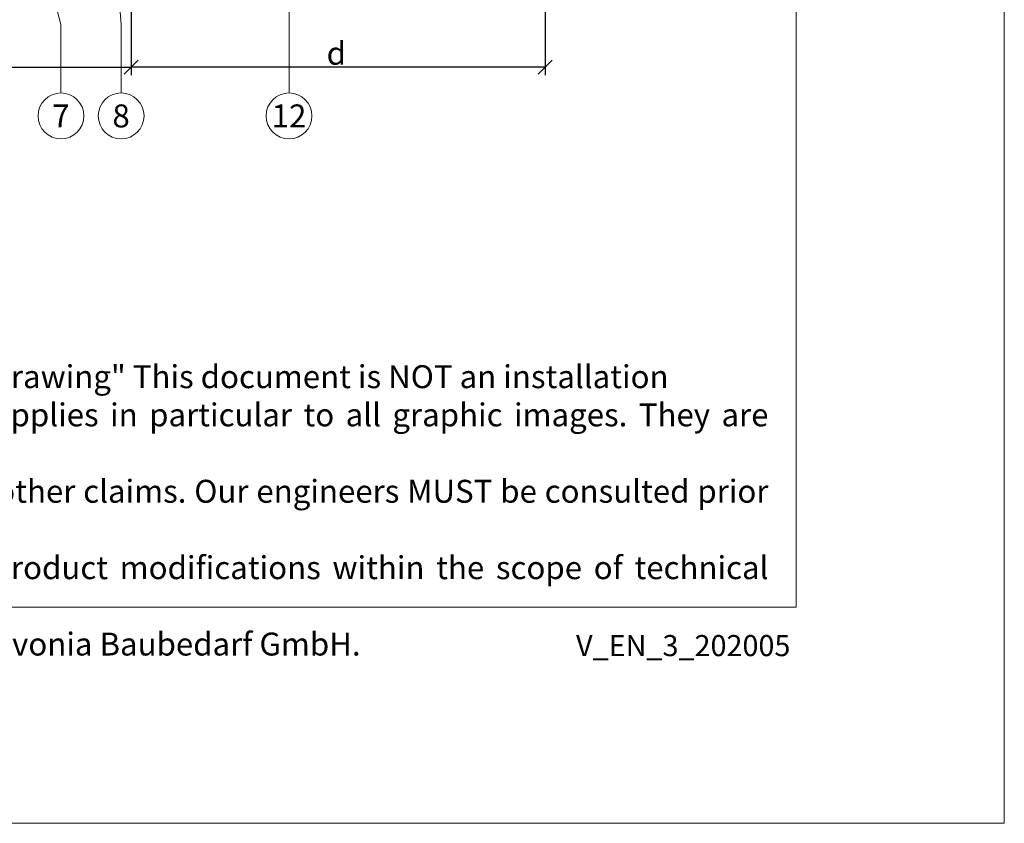
# Model space of a CAD drawing. Units: millimetres. Extents: x -1685 to 11890, y 4 to 6486.
# Drawn here: x 7564 to 7777, y 4 to 178 of the extents above; entities that cross this region are included whole.
import ezdxf

# ---------------------------------------------------------------- set-up
doc = ezdxf.new("R2010")
doc.units = ezdxf.units.MM
doc.layers.get('Defpoints').update_dxf_attribs({"lineweight": 5})
doc.layers.add('Bemassung', color=3, linetype='Continuous', lineweight=5)
doc.layers.add('Legende', color=251, linetype='Continuous', lineweight=5)
doc.layers.add('Blattrahmen_innen', color=252, linetype='Continuous', lineweight=5, true_color=0x696969)
doc.layers.add('Text_EN', color=7, linetype='Continuous')
doc.styles.get("Standard").update_dxf_attribs({"font": 'arial.ttf'})
doc.styles.add('Text-H1.9', font='arial.ttf', dxfattribs={"height": 1.9})
doc.styles.add('Text-H3', font='arial.ttf', dxfattribs={"height": 3})
doc.styles.add('Text-H5', font='arial.ttf', dxfattribs={"height": 5})
doc.dimstyles.new('ISO-25', dxfattribs={"dimtxt": 2.5, "dimasz": 3, "dimexe": 1.75, "dimexo": 0.625, "dimtad": 1, "dimtxsty": 'Standard', "dimblk": 'OBLIQUE', "dimcen": 2.5, "dimadec": 0, "dimazin": 0, "dimtfac": 1, "dimtmove": 0, "dimatfit": 3, "dimfxl": 1, "dimarcsym": 0})

# ---------------------------------------------------------------- blocks, each defined once
blk = doc.blocks.new('_Oblique')
at = {"color": 0, "linetype": 'ByBlock', "lineweight": -2}
blk.add_line((-0.5, -0.5), (0.5, 0.5), dxfattribs=at)
blk = doc.blocks.new('*D68')
at = {"layer": 'Bemassung', "color": 0, "lineweight": -2, "transparency": 16777216}
for p, q in [((7587.92, 193.22), (7587.92, 166.05)), ((7677.42, 193.22), (7677.42, 166.05)), ((7677.42, 167.8), (7587.92, 167.8))]:
    blk.add_line(p, q, dxfattribs=at)
at = {"layer": 'Defpoints', "color": 0, "transparency": 16777216}
for p in [(7587.92, 193.85), (7677.42, 193.85), (7587.92, 167.8)]:
    blk.add_point(p, dxfattribs=at)
at = {"layer": 'Bemassung', "color": 0, "lineweight": -2, "transparency": 16777216, "xscale": 3, "yscale": 3, "zscale": 3, "rotation": 180}
blk.add_blockref('_Oblique', (7587.92, 167.8), dxfattribs=at)
at = {"layer": 'Bemassung', "color": 0, "lineweight": -2, "transparency": 16777216, "xscale": 3, "yscale": 3, "zscale": 3}
blk.add_blockref('_Oblique', (7677.42, 167.8), dxfattribs=at)
blk = doc.blocks.new('*D70')
at = {"layer": 'Bemassung', "color": 0, "lineweight": -2, "transparency": 16777216}
for p, q in [((7587.92, 193.22), (7587.92, 166.05)), ((7445.97, 180.2), (7445.97, 166.05)), ((7445.97, 167.8), (7587.92, 167.8))]:
    blk.add_line(p, q, dxfattribs=at)
at = {"layer": 'Defpoints', "color": 0, "transparency": 16777216}
for p in [(7587.92, 193.85), (7445.97, 180.82), (7587.92, 167.8)]:
    blk.add_point(p, dxfattribs=at)
at = {"layer": 'Bemassung', "color": 0, "lineweight": -2, "transparency": 16777216, "xscale": 3, "yscale": 3, "zscale": 3, "rotation": 180}
blk.add_blockref('_Oblique', (7445.97, 167.8), dxfattribs=at)
at = {"layer": 'Bemassung', "color": 0, "lineweight": -2, "transparency": 16777216, "xscale": 3, "yscale": 3, "zscale": 3}
blk.add_blockref('_Oblique', (7587.92, 167.8), dxfattribs=at)

msp = doc.modelspace()

# ---------------------------------------------------------------- linework, layer by layer
at = {"layer": 'Blattrahmen_innen'}
msp.add_lwpolyline([(7290.958, 51.174), (7731.711, 51.174), (7731.711, 648.079), (7290.958, 648.079)], close=True, dxfattribs=at)
at = {"layer": 'Defpoints'}
msp.add_lwpolyline([(7245.986, 755.013), (7776.684, 755.013), (7776.684, 4.455), (7245.986, 4.455)], close=True, dxfattribs=at)
at = {"layer": 'Legende'}
for points in [[(7622.072, 162.223), (7622.072, 203.941)], [(7569.932, 187.847), (7572.767, 177.035)], [(7585.767, 177.035), (7584.893, 187.847)], [(7572.767, 162.223), (7572.767, 177.035)], [(7585.767, 162.223), (7585.767, 177.035)]]:
    msp.add_lwpolyline(points, dxfattribs=at)
for centre in [(7572.767, 157.273), (7585.767, 157.273), (7622.072, 157.273)]:
    msp.add_circle(centre, 4.95, dxfattribs=at)

# ---------------------------------------------------------------- texts
at = {"layer": 'Legende', "char_height": 4.95, "attachment_point": 5, "style": 'Text-H5'}
for s, heights, insert in [('7', [-4.95], (7572.767, 157.273)), ('8', [-5.055], (7585.767, 157.273)), ('12', [-4.97], (7622.072, 157.273))]:
    msp.add_mtext_dynamic_manual_height_columns(s, width=10.27647, gutter_width=1, heights=heights, dxfattribs=dict(at, insert=insert))
at = {"layer": 'Text_EN', "color": 3, "insert": (7632.282, 170.799), "char_height": 4.95, "attachment_point": 5, "style": 'Text-H3'}
msp.add_mtext_dynamic_manual_height_columns('d', width=10.27647, gutter_width=1, heights=[-5.031], dxfattribs=at)
at = {"layer": 'Text_EN', "insert": (7298.263, 103.41), "char_height": 4.950054, "attachment_point": 1, "style": 'Text-H1.9'}
msp.add_mtext_dynamic_manual_height_columns('\\pxqd;SPIDI® is a registered trademark of Slavonia Baubedarf GmbH. Vienna. "Schematic Drawing" This document is NOT an installation\\Pmanual (assembly instruction), but merely serves to illustrate the product. This applies in particular to all graphic images. They are solely\\Pof an exemplary nature and do not represent any grounds for liability, warranty or other claims. Our engineers MUST be consulted prior to\\Pinnstallation in order to ensure that the product is duly and properly installed. Product modifications within the scope of technical progress\\P\\pqj;reserved. Misprints and errors reserved. Our General Terms of Business apply. (c) Slavonia Baubedarf GmbH.', width=427.4448, gutter_width=1, heights=[-39.838], dxfattribs=at)
at = {"layer": 'Text_EN', "insert": (7730.441, 45.123), "char_height": 4.55926, "width": 40.07205, "attachment_point": 3, "line_spacing_factor": 0.963855}
msp.add_mtext('V_EN_3_202005', dxfattribs=at)

# ---------------------------------------------------------------- dimensions: what is measured, and where the dimension line sits
at = {"layer": 'Bemassung'}
for p1, picture, middle in [((7445.972, 180.823), '*D70', (7516.945, 167.799)), ((7677.418, 193.847), '*D68', (7632.668, 167.799))]:
    dim = msp.add_linear_dim(base=(7587.918, 167.799), p1=p1, p2=(7587.918, 193.847), text=' ', dimstyle='ISO-25', dxfattribs=at)
    dim.commit()
    dim.dimension.update_dxf_attribs({"geometry": picture, "text_midpoint": middle, "dimtype": 160})

doc.saveas('drawing.dxf')
